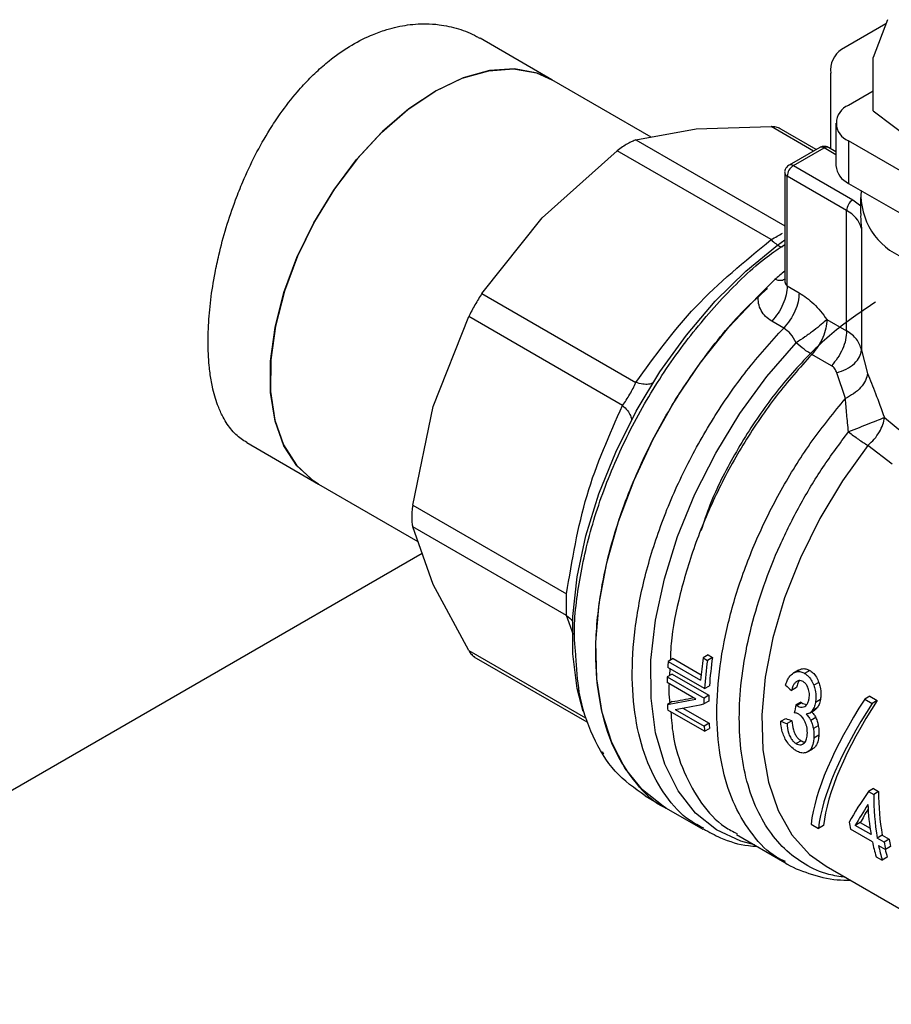
# Model space of a CAD drawing. Units: inches. Extents: x 0.4 to 10.6, y 0.4 to 8.1.
# Drawn here: x 2.4 to 2.4, y 5.1 to 5.1 of the extents above; entities that cross this region are included whole.
import ezdxf

# ---------------------------------------------------------------- set-up
doc = ezdxf.new("R2010")
doc.units = ezdxf.units.IN
doc.header["$MEASUREMENT"] = 0

msp = doc.modelspace()

# ---------------------------------------------------------------- linework, layer by layer
at = {"color": 7, "linetype": 'Continuous', "lineweight": 25}
for p, q in [((2.436669215812579, 5.13657675078969), (2.435586217939464, 5.13372444629207)), ((2.436550758206764, 5.136264767571411), (2.433205185412125, 5.134333409507178)), ((2.411287623127866, 5.132035239455898), (2.405861714330644, 5.135167549931431)), ((2.435586217784507, 5.129684189784485), (2.435586217784507, 5.133724445841433)), ((2.41881214074126, 5.127691427898093), (2.411287623127487, 5.132035239455897)), ((2.432389644408706, 5.126805589670258), (2.432389644408706, 5.132530870899031)), ((2.435586217784507, 5.131162530706197), (2.433735188808601, 5.130093954423693)), ((2.435586217784471, 5.12968418978449), (2.439302958739297, 5.126879749258983)), ((2.417655619955408, 5.12748019155607), (2.422206200899179, 5.128311346589689)), ((2.422206200899179, 5.128311346589689), (2.427882944933033, 5.128492381509628)), ((2.431286605361017, 5.126758089728932), (2.428480100397642, 5.128378250558195)), ((2.432774253051339, 5.128754702271753), (2.432774253051339, 5.125539974665903)), ((2.431551208170594, 5.126910841679483), (2.429231304033669, 5.125571589528019)), ((2.429559361360649, 5.125539103930582), (2.431879265497987, 5.126878356082284)), ((2.432774253051339, 5.126583559826903), (2.432207322823367, 5.126910841681122)), ((2.433735188808601, 5.127415450119813), (2.433735188808601, 5.124200722513963)), ((2.45090247942796, 5.117504984195456), (2.433735188808601, 5.127415450119813)), ((2.410558410817293, 5.121587220502463), (2.416235154851115, 5.126660174505966)), ((2.427873449121008, 5.11994153260133), (2.41623515661055, 5.126660175857275)), ((2.429559361360649, 5.125539103930582), (2.434051706756236, 5.122945728135265)), ((2.428903193381647, 5.125003315996274), (2.428903193381647, 5.11701560572068)), ((2.433587725928406, 5.122142089770731), (2.429095380533842, 5.124735465565458)), ((2.429095380533099, 5.116445645268376), (2.429095380533099, 5.124735465565886)), ((2.433735188808601, 5.124200722513963), (2.45090247942796, 5.114290256589607)), ((2.434643834681863, 5.123128624204154), (2.434643834681863, 5.121921782918321)), ((2.434051706756236, 5.122945728135265), (2.434670491341635, 5.122501968961855)), ((2.406007829873536, 5.115864146385272), (2.410558410817293, 5.121587220502463)), ((2.433587725928128, 5.113042568538089), (2.433587725928406, 5.122142089770731)), ((2.4347155407968, 5.120792275853147), (2.434715539659771, 5.111594707549078)), ((2.426912909001296, 5.115697924908462), (2.428161024348974, 5.116925474636259)), ((2.429095380533842, 5.116445645267948), (2.429996865365865, 5.115925229151789)), ((2.406007828733527, 5.115864144676407), (2.417646142310644, 5.109145537953247)), ((2.402322179464672, 5.107321649378932), (2.405003409365796, 5.114124439038831)), ((2.416641680738434, 5.107405759444186), (2.40500341027613, 5.114124440880557)), ((2.428828419812842, 5.113259848122256), (2.427926837439056, 5.113780320548075)), ((2.432094658224, 5.113904498176993), (2.433587725928128, 5.113042568538089)), ((2.432442203885013, 5.110401348090805), (2.430949126870738, 5.111263283104344)), ((2.434715539659771, 5.111594707549078), (2.435167271346301, 5.109825742828669)), ((2.433493766452333, 5.107926926978093), (2.432837446557279, 5.109873875821695)), ((2.40076711236253, 5.099868737405125), (2.402322179464672, 5.107321649378932)), ((2.436443677563927, 5.106488765263463), (2.437911016256553, 5.105292381006706)), ((2.388212230139103, 5.104594433923504), (2.393638138936324, 5.101462123447971)), ((2.437034348963944, 5.102965750337498), (2.435200363374896, 5.104380792739228)), ((2.393638138935945, 5.10146212344797), (2.401163479589587, 5.097117836759365)), ((2.400767112362475, 5.099868737405128), (2.412405408236473, 5.093150138171246)), ((2.412405408621796, 5.091509773735036), (2.400767112362721, 5.098228440079122)), ((2.402322179464788, 5.093871211306745), (2.400767112362478, 5.09822844007922)), ((2.342395806123142, 5.062113689704253), (2.40148257213108, 5.09622375366751)), ((2.405003409365849, 5.088863863570057), (2.402322179464788, 5.093871211306745)), ((2.405400986028255, 5.08840355939177), (2.413944220199939, 5.083471655282987)), ((2.420462059477965, 5.088255484655154), (2.42008901028768, 5.088040127941602)), ((2.420462059477965, 5.088255484655154), (2.422580989106889, 5.0870322526176)), ((2.423111425558577, 5.088533270950832), (2.422734271309617, 5.088315544437348)), ((2.422734271309617, 5.088315544437348), (2.423062792532664, 5.088125893172125)), ((2.423439946781623, 5.088343619685609), (2.423062792532664, 5.088125893172125)), ((2.423111425558577, 5.088533270950832), (2.423439946781623, 5.088343619685609)), ((2.422840150299285, 5.085988707805258), (2.420056265333983, 5.087595810387587)), ((2.42008901028768, 5.088040127941602), (2.422544374030306, 5.086622676624283)), ((2.429951968402806, 5.087389836562159), (2.429567691828533, 5.087167998417788)), ((2.429963005943159, 5.08739609595938), (2.429578670819752, 5.087174224015314)), ((2.43079930949557, 5.087361897828032), (2.430412963379849, 5.087138864962815)), ((2.42039068124578, 5.087091536352354), (2.420019120242341, 5.086877038750777)), ((2.420019120242341, 5.086877038750777), (2.422803005207828, 5.085269936168341)), ((2.42039068124578, 5.087091536352354), (2.423174566211267, 5.085484433769918)), ((2.422192578070647, 5.085200310225162), (2.420006867562651, 5.086462094043608)), ((2.422840150299285, 5.085988707805258), (2.423212500745554, 5.08620366114248)), ((2.429791285625533, 5.08606351645085), (2.429412466432464, 5.085844828785587)), ((2.431488289863201, 5.086458689782383), (2.431104200109096, 5.086236959487004)), ((2.423174566211267, 5.085484433769918), (2.422803005207828, 5.085269936168341)), ((2.431603858734564, 5.085158586348004), (2.43122455617073, 5.084939619638739)), ((2.435345925657222, 5.085409024765585), (2.434956315478095, 5.085184107596671)), ((2.434956315478095, 5.085184107596671), (2.435513092471683, 5.084862687080096)), ((2.435345925657222, 5.085409024765585), (2.435902702650812, 5.085087604249011)), ((2.435902702650812, 5.085087604249011), (2.435513092471683, 5.084862687080096)), ((2.420402106179068, 5.085001761019004), (2.420030307764017, 5.084787126362622)), ((2.422839717338093, 5.082758380402594), (2.420055832372792, 5.084365482984922)), ((2.420628005769524, 5.08441521787727), (2.422815615208694, 5.083152337829189)), ((2.421193377426127, 5.084518139957966), (2.423187443832302, 5.083366989924599)), ((2.423161445715327, 5.085040481095803), (2.42279015698763, 5.084826140675669)), ((2.430131908492434, 5.084970109948663), (2.429755833426626, 5.084753006445005)), ((2.429755833426626, 5.084753006445005), (2.429827608966677, 5.084703086165921)), ((2.430203660676277, 5.084920176196975), (2.429827608966677, 5.084703086165921)), ((2.430131908492434, 5.084970109948663), (2.430203660676277, 5.084920176196975)), ((2.430775757964251, 5.084132711829213), (2.431151746352156, 5.084349765305437)), ((2.431355458801653, 5.084529078990065), (2.430978630095618, 5.084311540408509)), ((2.42860952081895, 5.083517273770513), (2.428981701659783, 5.083732129196599)), ((2.431255317159931, 5.083795136538326), (2.430880589461967, 5.083578810842914)), ((2.423187443832302, 5.083366989924599), (2.422815615208694, 5.083152337829189)), ((2.422839717338093, 5.082758380402594), (2.423212058563142, 5.08297332841652)), ((2.429452754579324, 5.08355461396747), (2.429080446110789, 5.083339684863479)), ((2.431444568273337, 5.08317811155804), (2.431070948863073, 5.082962425663495)), ((2.431483686924831, 5.082465129361265), (2.43111126038348, 5.082250132095288)), ((2.430143488268627, 5.082045719358717), (2.429772203856512, 5.081831381429915)), ((2.430581100459535, 5.08117278172278), (2.431010197497524, 5.081420494170104)), ((2.431052789922747, 5.081447048704968), (2.430681534982405, 5.081232727789858)), ((2.41523123691769, 5.081035938924258), (2.41511665495648, 5.081203312543026)), ((2.435619343432879, 5.078429772315733), (2.435248158770838, 5.078215491971422)), ((2.435619343432879, 5.078429772315733), (2.436005466641602, 5.078206868131986)), ((2.418342283033789, 5.077881543578398), (2.419948670971716, 5.07695419556099)), ((2.435248158770838, 5.078215491971422), (2.435634281979562, 5.077992587787675)), ((2.436005466641602, 5.078206868131986), (2.435634281979562, 5.077992587787675)), ((2.419947379935872, 5.076954940860118), (2.422706051594276, 5.075362393610043)), ((2.430901250163787, 5.075737712419583), (2.431458027156684, 5.075416291903236)), ((2.431847637335821, 5.075641209072159), (2.431458027156684, 5.075416291903236)), ((2.43462142579297, 5.075850639113782), (2.434244146147128, 5.075632840210218)), ((2.435434165214755, 5.074945856825315), (2.434244146147128, 5.075632840210218)), ((2.43462142579297, 5.075850639113782), (2.435359089067894, 5.075424795169496)), ((2.425261875033319, 5.074947667938084), (2.42892031128899, 5.072835697642237)), ((2.435536582664863, 5.074401945584808), (2.433887646689584, 5.075353856061352)), ((2.436279856610668, 5.074893247381365), (2.435902576964825, 5.074675448477802)), ((2.436418462825679, 5.074377633909491), (2.435902576964825, 5.074675448477802)), ((2.436279856610668, 5.074893247381365), (2.436795742471522, 5.074595432813056)), ((2.436004994415303, 5.074131537237105), (2.436520880275633, 5.073833722669098)), ((2.436795742471522, 5.074595432813056), (2.436418462825679, 5.074377633909491)), ((2.436900540329991, 5.074052895753243), (2.436520880275633, 5.073833722669098)), ((2.435812016616456, 5.073278129161493), (2.436280428366526, 5.073007720813981)), ((2.436666643538695, 5.073230678087307), (2.436280428366526, 5.073007720813981)), ((2.432028801416412, 5.072556518479479), (2.44210302556669, 5.066740792668727))]:
    msp.add_line(p, q, dxfattribs=at)
at = {"color": 8, "linetype": 'Continuous', "lineweight": 25}
for p, q in [((2.431086872500801, 5.126642786403028), (2.427882946692438, 5.128492381474158)), ((2.417655618815432, 5.127480191233921), (2.428903193381647, 5.12098710467788)), ((2.432774253051339, 5.126361690765741), (2.4318792654984, 5.126878356082522)), ((2.412926184029804, 5.090047977955311), (2.412405408621796, 5.091509773735036)), ((2.405003410275827, 5.08886386206393), (2.413832909000806, 5.083766715575406)), ((2.42021665442671, 5.087503219735203), (2.420189433449181, 5.086975358472293))]:
    msp.add_line(p, q, dxfattribs=at)
at = {"color": 7, "linetype": 'Continuous', "lineweight": 25, "flags": 128}
for points in [[(2.411287623127487, 5.132035239455897), (2.410190606458867, 5.13252764268165), (2.408472017743764, 5.132849953388663), (2.406589515443807, 5.132733063370128), (2.404594449314421, 5.132180161081036), (2.402541239558867, 5.131206328254527), (2.400485892386957, 5.129838128511516), (2.398484472311652, 5.128112882774364), (2.396591572855292, 5.126077651249394), (2.394858827380627, 5.123787949747161), (2.393333500667276, 5.121306235355836), (2.392057199651748, 5.11870020277467), (2.391064738498678, 5.116040937779055), (2.39038318896117, 5.113400978185886), (2.390031141933939, 5.110852335211005), (2.39001820034217, 5.108464529190948), (2.390344717198751, 5.106302693249398), (2.391001785975, 5.104425796635353), (2.391971483547551, 5.102885036195742), (2.393227359094438, 5.101722439858895), (2.393638138935945, 5.10146212344797)], [(2.393638138936324, 5.101462123447971), (2.393280248910077, 5.10168620774914), (2.392014135676331, 5.102833751930742), (2.391033036978044, 5.104360859116168), (2.390363714630173, 5.106225873802271), (2.390024426001572, 5.108377923250145), (2.390024426001572, 5.110758305160825), (2.390363714630173, 5.113302088920981), (2.391033036978044, 5.115939886740786), (2.392014135676332, 5.11859974637194), (2.393280248910077, 5.121209113777443), (2.394796840410776, 5.123696812216585), (2.396522541515748, 5.125994983760893), (2.398410279597417, 5.128040940281523), (2.40040856208188, 5.129778873418005), (2.402462881032095, 5.131161376884826), (2.404517199982311, 5.132150739591332), (2.406515482466774, 5.132719974301962), (2.408403220548442, 5.132853553777699), (2.410128921653415, 5.132547834318657), (2.411287623127866, 5.132035239455898)], [(2.413662471810273, 5.084263736430953), (2.413213427194579, 5.085997704754297), (2.412879336317276, 5.088611711196624), (2.412879336317276, 5.091444973353763), (2.413213427194579, 5.094444712912465), (2.413875385468265, 5.097555050400476), (2.414852880108169, 5.100718046115378), (2.41612770223864, 5.10387477943162), (2.417676104335442, 5.106966446380291), (2.419469242597204, 5.109935455055794), (2.421473714250854, 5.112726498444085), (2.423652179782093, 5.115287584687698), (2.425964058499888, 5.117571005595675), (2.428366284477969, 5.119534225356899), (2.428903193381647, 5.119919908376066)], [(2.419947379935872, 5.076954940860118), (2.419718147833711, 5.077092077117041), (2.418149567930347, 5.078334642313438), (2.41684333200159, 5.079951216928609), (2.415822819164127, 5.081912867378871), (2.415106294639563, 5.084184483885225), (2.414706582842, 5.086725408871045), (2.41463083784564, 5.089490164654676), (2.414880415340575, 5.092429267412673), (2.415450848368542, 5.095490112845292), (2.416331927272901, 5.098617917692519), (2.417507882431901, 5.101756700249298), (2.418957666504648, 5.104850282330638), (2.420655331138122, 5.107843294753327), (2.422570491392906, 5.110682168338068), (2.424668869575298, 5.113316092694993), (2.426912908742253, 5.115697925632158)]]:
    msp.add_lwpolyline(points, dxfattribs=at)
at = {"color": 8, "linetype": 'Continuous', "lineweight": 25, "flags": 128}
for points in [[(2.426610916913437, 5.074168882637602), (2.425578208977064, 5.074442421766912), (2.4237401386998, 5.075301298667124), (2.422149894975509, 5.076578550136775), (2.420838091595603, 5.078249587800213), (2.419829982094762, 5.080282242501429), (2.419144973594991, 5.082637383592657), (2.418796253199001, 5.085269672238722), (2.418790534125212, 5.088128434235215), (2.419127926471548, 5.091158635537917), (2.41980193509594, 5.094301941723494), (2.420799584654344, 5.097497840985845), (2.422101669389168, 5.10068480904923), (2.423683122859426, 5.10380149357248), (2.425513500494941, 5.106787895243268), (2.427557565684948, 5.10958652282524), (2.429775976859933, 5.112143492099407)], [(2.435200363374895, 5.104380792739231), (2.433276831789899, 5.101707425052356), (2.431563748632987, 5.098857486785917), (2.430095460442248, 5.09588811790584), (2.428901405728043, 5.09285885290753), (2.428005524744268, 5.08983042717632), (2.42742577949715, 5.08686355927062), (2.427173793615192, 5.084017733542435), (2.427254619300708, 5.081350007503174), (2.42766663603547, 5.078913867846486), (2.428401583071353, 5.076758158064393), (2.429444725054585, 5.074926099157486), (2.430775147462883, 5.073454423073522), (2.432028798559218, 5.072556520128902)]]:
    msp.add_lwpolyline(points, dxfattribs=at)
at = {"color": 7, "linetype": 'Continuous', "lineweight": 25}
for centre, radius, start, end in [((2.434262422189533, 5.132769311955749), 0.001887895853560667, 124.0563508601695, 187.2558295331906), ((2.434243479578929, 5.128754702271753), 0.001432464950244535, 110.7834207994791, 249.2165792005091), ((2.430102740181816, 5.124689625111361), 0.00100840210610603, 122.6054784342058, 177.3945215260769), ((2.434416172547702, 5.125703709498253), 0.00165006324965543, 185.6947992512895, 245.625341706354), ((2.439805014880635, 5.12334615254298), 0.005133179805176616, 176.5545027420394, 248.3477801211275), ((2.43459508557648, 5.122096249315264), 0.001008402106266775, 122.6054783660425, 177.3945214485952), ((2.432648889275397, 5.120211589650128), 0.002146682318527752, 15.6942613245884, 64.06551844121998), ((2.450033533738043, 5.092114203895822), 0.03307576869916058, 129.6955846491533, 131.397953721528), ((2.451351095705137, 5.084248370233502), 0.02890440354839509, 171.9109958026423, 175.2882200691448), ((2.451298780994316, 5.084104206942087), 0.02852095728651875, 171.8938146893866, 176.2114642515081), ((2.451175831317612, 5.084313637817455), 0.02802713051404571, 171.7328639878839, 176.133296487241), ((2.447107348417372, 5.085825587051794), 0.02710894292743612, 175.3142623372065, 176.2559016974733), ((2.44513467307887, 5.085927761807587), 0.02513348604947895, 177.835457365111, 178.7818128926857), ((2.447893469086674, 5.084321464248813), 0.02510838458837631, 177.8351307150946, 178.8482820723885), ((2.447769859748313, 5.084535378756388), 0.02461359725014124, 177.7902323973952, 178.8241351480358), ((2.441517261183606, 5.085876266575145), 0.02151453912260543, 182.901750378011, 184.0267105579214), ((2.444277565734822, 5.084267653839925), 0.02149091087389667, 182.9748213317339, 184.0271089386765), ((2.4441549657291, 5.08448043958862), 0.02099706514365693, 183.0397535822745, 184.1160718249996), ((2.455325958026646, 5.077915859094218), 0.01969182553334464, 179.7767478987865, 189.4714501774031), ((2.455203584219912, 5.078128429681066), 0.01919827781706427, 179.7659058413621, 189.7014423477354), ((2.454021786602733, 5.078087014517171), 0.01885116814703921, 182.633067792491, 189.5918991908573), ((2.450092055116343, 5.078686713412819), 0.01654360270879457, 189.7053573445014, 191.6222892731559), ((2.450421697489119, 5.077454448037415), 0.01519488119579884, 191.5890192864743, 195.9530980094835), ((2.450890108976889, 5.077184039621239), 0.01519488092472822, 191.589019232517, 195.9530980323888), ((2.452725288372328, 5.077166579956066), 0.01654360237250494, 189.7053573194133, 191.6222892846471), ((2.45261518294454, 5.077369766713989), 0.01606087250037233, 189.9470899835103, 191.9184184097184), ((2.450425696802641, 5.077282865180123), 0.01434335270971529, 193.8653470743355, 196.4102603471532)]:
    msp.add_arc(centre, radius, start, end, dxfattribs=at)
at = {"color": 8, "linetype": 'Continuous', "lineweight": 25}
for centre, radius, start, end in [((2.431687060737173, 5.126610061246665), 0.0003300375563669, 54.38242252477276, 114.3071190459057), ((2.432071470258677, 5.126610061250047), 0.0003300375539327579, 65.6928810107796, 125.6175777514038), ((2.429367930045726, 5.125278485680066), 0.0003233694803714407, 53.70168822992364, 115.0190959832415), ((2.429231599076752, 5.125036088720371), 0.0003300451069899097, 185.7131684648717, 245.6237406166786)]:
    msp.add_arc(centre, radius, start, end, dxfattribs=at)
at = {"color": 7, "linetype": 'Continuous', "lineweight": 25}
for centre, major_axis, ratio, start_param, end_param in [((2.461470817028794, 5.08268412508529), (0.07900069144777257, -0.06380725867295568), 0.1806084589813364, 4.437946412070591, 4.444034036768702), ((2.439432624567415, 5.095406502789821), (0.0321667446227849, 0.01037321686508897), 0.1603641404999267, 4.014247916664566, 4.095924432217103), ((2.439432624567415, 5.095406502789821), (0.03150007634044716, 0.01015822791451626), 0.1603641404999499, 4.013043028556954, 4.07559049847195), ((2.449125369299424, 5.08981100035965), (0.01733084451220357, 0.01762552900274805), 0.3285321365651062, 2.135727920869366, 2.746258998690354), ((2.449682146292487, 5.089489579843182), (0.016952028238713, 0.01724027153820717), 0.328532136565109, 2.128678354090997, 2.753308565464868), ((2.440067155587541, 5.095040195828965), (0.03218605759734716, 0.01036036523378936), 0.1606478191747213, 4.013272210985509, 4.094950618877284), ((2.446231089718373, 5.091481832397131), (0.01374986826170677, 0.01976669041835955), 0.5125800760428181, 2.239704018980507, 2.269463507946958), ((2.449682146292487, 5.089489579843182), (0.01733084451220357, 0.01762552900274894), 0.3285321365650725, 2.135727920888923, 2.746258998667528), ((2.438025268075439, 5.096218952399163), (0.1029564857673528, -0.03823757532441263), 0.1353455532525256, 4.674772554848361, 4.6793588236262), ((2.438025268075439, 5.096218952399163), (0.1052571893599197, -0.03909204628138241), 0.1353455532525255, 4.673152283309459, 4.677637739057087), ((2.452229857059348, 5.088018817723525), (0.01925706103569524, 0.01653139210842358), 0.2193636548050777, 2.433030445318968, 2.611023954781735), ((2.452667864422261, 5.087765961455113), (0.01918261542353594, 0.01657298167077847), 0.2234735958233009, 2.487566751739748, 2.611672137056436), ((2.452667864422261, 5.087765961455113), (0.0187633232831308, 0.01621073070529722), 0.2234735958232824, 2.532008558641005, 2.615693655179852)]:
    msp.add_ellipse(centre, major_axis=major_axis, ratio=ratio, start_param=start_param, end_param=end_param, dxfattribs=at)
for points, knots in [([(2.388218670759224, 5.104605345966537), (2.388077029227006, 5.104688375010936), (2.387628178164621, 5.104951487631957), (2.386984867935477, 5.105602761053758), (2.386408369621751, 5.106495705610449), (2.385946646880121, 5.107563843449554), (2.385684355207558, 5.108480864930726), (2.385488101729844, 5.109498739620852), (2.385378713673068, 5.110324416426559), (2.385309543125839, 5.111307911964128), (2.385286993313426, 5.112313723461718), (2.385322242761067, 5.11365302012546), (2.385473942421073, 5.115376783412068), (2.385757426475852, 5.117177268283386), (2.386148555224666, 5.119013070789055), (2.386645342474337, 5.120868733152429), (2.387271292324563, 5.122724424792603), (2.388004909970068, 5.124557190574214), (2.388846534377774, 5.126352248596856), (2.389812092634745, 5.128059482001778), (2.390877289966611, 5.129669419364161), (2.391744472057553, 5.130787004718179), (2.392671596469685, 5.131829638925896), (2.393465930486155, 5.132631327819222), (2.394614366614001, 5.133627949829778), (2.395978972891572, 5.134591622734502), (2.397384476606503, 5.135324622388894), (2.398796171833645, 5.13585737625798), (2.400201396500277, 5.136195212558323), (2.401589469041963, 5.136297327739964), (2.402943747680514, 5.136207764706488), (2.40424363204039, 5.135916306344204), (2.40526728947412, 5.13552445744442), (2.405772140707851, 5.135208642588933), (2.405855273710523, 5.135156637888397)], [0, 0, 0, 0, 0.01857633555656774, 0.05886697086096021, 0.09993531791723953, 0.1264500227699063, 0.1668410954304117, 0.1804993740349609, 0.2080752433495956, 0.2289942160648951, 0.2500337944285121, 0.2758914579074227, 0.3152711764855425, 0.3554256431896592, 0.3812833121407293, 0.4206381962699584, 0.4607300473743705, 0.4870152762160219, 0.5270194175818234, 0.5677792486469362, 0.594378190360961, 0.6348908775491261, 0.6485881916969026, 0.6762405524089778, 0.7023550859033402, 0.7421380015855793, 0.7827281316345159, 0.8083111468394991, 0.8472557041079718, 0.8869407338127138, 0.9127732811658567, 0.9520793966689819, 0.9921089949303726, 1, 1, 1, 1]), ([(2.428558025472384, 5.128332974314208), (2.428557671514182, 5.12833327608274), (2.428486438911442, 5.128394005733648), (2.428264913221259, 5.128459502318387), (2.428010677726866, 5.128481386561599), (2.42788294669243, 5.12849238147413)], [0, 0, 0, 0, 0.002478725279851647, 0.498833061858177, 1, 1, 1, 1]), ([(2.417655618815426, 5.127480191233905), (2.417561556716597, 5.127448536134919), (2.417374335777578, 5.127385529914238), (2.417022530105193, 5.12720099346858), (2.416639235117328, 5.126961165335913), (2.416370281973043, 5.126760827863539), (2.416235156610565, 5.126660175857241)], [0, 0, 0, 0, 0.2512061398767253, 0.4999999997920447, 0.7487938598121044, 1, 1, 1, 1]), ([(2.4318792654984, 5.126998736127216), (2.431792229716908, 5.126990630651126), (2.431676459564491, 5.126979849197955), (2.431576949557301, 5.126923121974508), (2.431552250985193, 5.126909042170291)], [0, 0, 0, 0, 0.7517981075047304, 0.9999999999999999, 0.9999999999999999, 0.9999999999999999, 0.9999999999999999]), ([(2.432206141153028, 5.126908936510884), (2.432202517590735, 5.126911890195668), (2.432156314530181, 5.126949551829693), (2.432041969408975, 5.126983974839549), (2.431933437079326, 5.126993821418734), (2.4318792654984, 5.126998736127216)], [0, 0, 0, 0, 0.04088212678793622, 0.521276916718527, 1, 1, 1, 1]), ([(2.429232333586038, 5.125569783059147), (2.429222783357791, 5.125564938603155), (2.429154998811185, 5.125530554162855), (2.429043701060507, 5.12542521761831), (2.428938420932262, 5.12523970380811), (2.428889301006695, 5.125084045499788), (2.428903962218421, 5.125005284213729), (2.428904346377379, 5.125003220478879)], [0, 0, 0, 0, 0.0469282983458468, 0.3330824503993422, 0.6489808908867973, 0.9908024563227185, 1, 1, 1, 1]), ([(2.434654144204054, 5.121921656718373), (2.434651072096677, 5.12184823859555), (2.43463735407051, 5.121520401184159), (2.434681376808169, 5.121110432997097), (2.4347155407968, 5.120792275853147)], [0, 0, 0, 0, 0.2239467500431514, 1, 1, 1, 1]), ([(2.427873449121023, 5.119941532601296), (2.428030313452445, 5.120030156156419), (2.428337141389115, 5.120203504567188), (2.428601385652994, 5.120355574770089), (2.428730536286758, 5.120429899801001)], [0, 0, 0, 0, 0.511245270312899, 1, 1, 1, 1]), ([(2.417646142310643, 5.109145537953247), (2.419064071163668, 5.111105326125739), (2.421904961195623, 5.115031857892197), (2.425881605082675, 5.118303042849522), (2.427873449121008, 5.11994153260133)], [0, 0, 0, 0, 0.4991143046986358, 1, 1, 1, 1]), ([(2.406007828733546, 5.115864144676366), (2.40591894775532, 5.11572833419034), (2.405742039304293, 5.115458017377949), (2.405475392323243, 5.115011762709043), (2.405222244642542, 5.114557706616814), (2.405076589305933, 5.114269326561635), (2.40500341027615, 5.11412444088056)], [0, 0, 0, 0, 0.2512061398851969, 0.4999999998032369, 0.7487938598203574, 1, 1, 1, 1]), ([(2.419947471804339, 5.076955123160968), (2.419947092779012, 5.076955263525653), (2.419027966005448, 5.07729564431592), (2.417622632873994, 5.078768586706751), (2.415885776078197, 5.081360858327089), (2.414856231594713, 5.084747866481965), (2.414501239329418, 5.088662571386009), (2.414853883369365, 5.092991006573753), (2.415895168979591, 5.097557817875369), (2.417587409493766, 5.102187091176944), (2.419861698457383, 5.106711597401357), (2.422643805267556, 5.110915191229535), (2.425270411855796, 5.114166429767259), (2.427010354542324, 5.115717733995293), (2.427601163391472, 5.116244489429675)], [0, 0, 0, 0, 3.923569891455658e-05, 0.09514557144429203, 0.1902519071896692, 0.285358242935046, 0.3804645786804229, 0.4755709144257998, 0.5706772501711767, 0.6657835859165535, 0.7608899216619309, 0.8559962574073081, 0.9511025931526845, 0.9999999999999999, 0.9999999999999999, 0.9999999999999999, 0.9999999999999999]), ([(2.427926836226318, 5.113780319289562), (2.427763637082705, 5.113890324317711), (2.427437232372598, 5.114110338703377), (2.427103451111742, 5.114573054606213), (2.426892814830796, 5.115106423338231), (2.426906233025961, 5.115501195100073), (2.426912919634667, 5.115697919344101)], [0, 0, 0, 0, 0.242932904089748, 0.4858753690704766, 0.7437993566596873, 1, 1, 1, 1]), ([(2.429996865365865, 5.115925229147611), (2.430372363173132, 5.11567166306346), (2.431128122612482, 5.115161313980488), (2.431771128653691, 5.114325193567847), (2.432094658224, 5.113904498176993)], [0, 0, 0, 0, 0.4968483193402921, 1, 1, 1, 1]), ([(2.435766676085046, 5.115203811634003), (2.434778955703435, 5.114551131263022), (2.432803514940213, 5.113245770521061), (2.429957712406769, 5.110500401974424), (2.427331230797553, 5.107303462332122), (2.425061149137002, 5.103713578584928), (2.423434335991398, 5.100529227407704), (2.422785695685815, 5.098577561203607), (2.422570005732085, 5.097928580883337)], [0, 0, 0, 0, 0.1818781571040234, 0.3637563142080482, 0.5456344713120715, 0.7275126284160954, 0.909390785520118, 0.9999999999999999, 0.9999999999999999, 0.9999999999999999, 0.9999999999999999]), ([(2.432094658223964, 5.113904498176972), (2.431964509729708, 5.113783724239591), (2.431699724037836, 5.11353801098142), (2.431111200062314, 5.113072481573893), (2.430445524665692, 5.112585479443972), (2.429997170020781, 5.112289507928232), (2.429775976859926, 5.112143492099397)], [0, 0, 0, 0, 0.245761516874885, 0.4999991252502988, 0.7533274715201731, 1, 1, 1, 1]), ([(2.429775976859933, 5.112143492099407), (2.429645668846291, 5.11238345931788), (2.429390045425142, 5.112854199678623), (2.429013174784452, 5.113126404124954), (2.42882841981285, 5.113259848122238)], [0, 0, 0, 0, 0.5097655490917913, 1, 1, 1, 1]), ([(2.434715539659784, 5.111594707549078), (2.434625349698971, 5.111878700537718), (2.434447219585441, 5.112439602248418), (2.433871801276153, 5.112843284612124), (2.433587725928128, 5.113042576511792)], [0, 0, 0, 0, 0.5063150695061561, 1, 1, 1, 1]), ([(2.432837446341874, 5.109873877330569), (2.43308691980814, 5.109957658000314), (2.433598734696051, 5.110129540785031), (2.434203499482699, 5.110558016595625), (2.434619183685025, 5.111064547043803), (2.434683957008045, 5.111420973954142), (2.434715529423788, 5.111594706874889)], [0, 0, 0, 0, 0.2437144263257901, 0.4999997541200365, 0.7562852282719715, 1, 1, 1, 1]), ([(2.432837446557279, 5.109873875821695), (2.432801914979676, 5.1099806082662), (2.432730815038721, 5.110194183655035), (2.432538440780204, 5.110332269464359), (2.432442203885564, 5.1104013480905)], [0, 0, 0, 0, 0.499741309559557, 1, 1, 1, 1]), ([(2.435167269382512, 5.109825742469016), (2.435129759417837, 5.109651142375637), (2.435053575383333, 5.109296523552252), (2.434674931015115, 5.108761378943536), (2.434148592516284, 5.108279253437751), (2.433708000604163, 5.108042186058337), (2.433493772143415, 5.107926917079519)], [0, 0, 0, 0, 0.2492668381987396, 0.5062695624039801, 0.7599340597024079, 1, 1, 1, 1]), ([(2.435167271346301, 5.109825742828669), (2.43536727411962, 5.10933234248385), (2.435781720268875, 5.108309917296653), (2.436217958496603, 5.107109755078759), (2.436443677563927, 5.106488765263463)], [0, 0, 0, 0, 0.4825784331177509, 0.9999999999999999, 0.9999999999999999, 0.9999999999999999, 0.9999999999999999]), ([(2.416641680738737, 5.107405759444217), (2.416735674776593, 5.107537635347705), (2.416919638448576, 5.107795740819127), (2.417194350442718, 5.108246445736535), (2.417447477149159, 5.108709760475979), (2.417578926225625, 5.108998097627953), (2.417646142310769, 5.109145537952968)], [0, 0, 0, 0, 0.2554859651880345, 0.5000331655952691, 0.7443434810380533, 1, 1, 1, 1]), ([(2.433733359146825, 5.105410128092341), (2.433684978654532, 5.105857838330562), (2.433587451768592, 5.106760346413217), (2.433525157960384, 5.107536036231784), (2.433493766452386, 5.107926926977488)], [0, 0, 0, 0, 0.4960733835251201, 1, 1, 1, 1]), ([(2.412405408236473, 5.093150138171246), (2.412826871135607, 5.095686646075554), (2.413670905904804, 5.100766336050588), (2.415650555445015, 5.105190680608652), (2.416641680738434, 5.107405759444186)], [0, 0, 0, 0, 0.4993430537641897, 1, 1, 1, 1]), ([(2.436443677563888, 5.10648876526345), (2.43630476175503, 5.106429733852037), (2.436023366195997, 5.106310156554454), (2.435341831376658, 5.106035396416765), (2.434547366986764, 5.105722227551273), (2.434002695153155, 5.105513394448943), (2.433733359145184, 5.105410128095437)], [0, 0, 0, 0, 0.2451663512083796, 0.4966225444147084, 0.7510837424970767, 1, 1, 1, 1]), ([(2.435200363374877, 5.104380792739255), (2.435365665208144, 5.104536068983035), (2.43569887504236, 5.104849069573684), (2.436081880702493, 5.105397152934637), (2.436354811493514, 5.105961174362995), (2.436414210403526, 5.10631382104004), (2.436443677563888, 5.10648876526345)], [0, 0, 0, 0, 0.2480447256715839, 0.5000001529673457, 0.7519554538927041, 1, 1, 1, 1]), ([(2.400767112362487, 5.099868737405129), (2.40074708290667, 5.099699849545716), (2.400707385283362, 5.099365120200807), (2.400701382136996, 5.09907090738629), (2.40069840788115, 5.098925139795389)], [0, 0, 0, 0, 0.5045505032146179, 1, 1, 1, 1]), ([(2.40069840788115, 5.098925139795389), (2.400701389205474, 5.098790137663086), (2.400707410292891, 5.098517487138791), (2.400747083321517, 5.098325410510689), (2.400767112362758, 5.09822844007916)], [0, 0, 0, 0, 0.4951471582648245, 1, 1, 1, 1]), ([(2.412405408622111, 5.09150977373537), (2.412407059465687, 5.091594154646023), (2.412410289187136, 5.091759238025807), (2.412411255829251, 5.092150918632046), (2.412410284913013, 5.092621178393844), (2.412407057632048, 5.092971232758227), (2.412405408236716, 5.09315013817127)], [0, 0, 0, 0, 0.2556496149822381, 0.5001546221126911, 0.7445395547473921, 1, 1, 1, 1]), ([(2.405003410275871, 5.088863862063977), (2.405076394323786, 5.088754686034432), (2.405221300596847, 5.08853792234427), (2.405391778303819, 5.088419230327056), (2.405476392556633, 5.08836031918536)], [0, 0, 0, 0, 0.5036638260973241, 0.9999999999999999, 0.9999999999999999, 0.9999999999999999, 0.9999999999999999]), ([(2.418344733317882, 5.077882836748434), (2.417553512665668, 5.078446069482141), (2.415967271463405, 5.079575239917931), (2.414324093794124, 5.082302316541781), (2.413306235078114, 5.085272882852141), (2.413174140113127, 5.087538632358683), (2.413119413829264, 5.088477321056394)], [0, 0, 0, 0, 0.2687921765549039, 0.5388752481418327, 0.8089583197287601, 0.9999999999999999, 0.9999999999999999, 0.9999999999999999, 0.9999999999999999]), ([(2.429963005943159, 5.08739609595938), (2.430030974182586, 5.087427557315916), (2.430201156286782, 5.087506331753822), (2.43049562093832, 5.087508125453784), (2.430704225186437, 5.087407681419277), (2.43079930949557, 5.087361897828032)], [0, 0, 0, 0, 0.265712213057753, 0.665302851897672, 0.9999999999999999, 0.9999999999999999, 0.9999999999999999, 0.9999999999999999]), ([(2.43079930949557, 5.087361897828032), (2.430876834880699, 5.087310352398961), (2.431062539845405, 5.087186880041224), (2.431312409646487, 5.086877662955859), (2.431430310604642, 5.086596805111143), (2.431488289863201, 5.086458689782383)], [0, 0, 0, 0, 0.2669811387787355, 0.6395288829877197, 1, 1, 1, 1]), ([(2.428967950968135, 5.086242330093164), (2.42900580035099, 5.086355501768484), (2.429080161072068, 5.086577844294231), (2.429263924030759, 5.086925539991091), (2.429460870700701, 5.087081149173302), (2.429578670819752, 5.087174224015314)], [0, 0, 0, 0, 0.2940821031812645, 0.5777678682761188, 1, 1, 1, 1]), ([(2.429578670819752, 5.087174224015314), (2.429646382752648, 5.087205525484133), (2.429815963755405, 5.087283918379487), (2.430109650992168, 5.087285096380436), (2.430318061764744, 5.08718461844429), (2.430412963379849, 5.087138864962815)], [0, 0, 0, 0, 0.265796859362874, 0.6656743650973941, 1, 1, 1, 1]), ([(2.430292868215594, 5.086521322383058), (2.430245377987943, 5.086544642847548), (2.43013518120534, 5.086598755878431), (2.42995332681674, 5.08660623665087), (2.429842191632997, 5.08654476442601), (2.429785334174318, 5.086513314849313)], [0, 0, 0, 0, 0.2700092905315069, 0.6265321637877261, 1, 1, 1, 1]), ([(2.43002182058476, 5.086587569319639), (2.430020213186431, 5.086585967358599), (2.429971736924537, 5.086537655075612), (2.429887959708928, 5.086361723900602), (2.429828028529086, 5.086176856109011), (2.429791285625533, 5.08606351645085)], [0, 0, 0, 0, 0.01309573129500386, 0.3949438596671343, 1, 1, 1, 1]), ([(2.430412963379849, 5.087138864962815), (2.430490517634349, 5.087087339555802), (2.430676412879905, 5.086963834684909), (2.430926995715449, 5.086655038462061), (2.431045847651086, 5.086374630654941), (2.431104200109096, 5.086236959487004)], [0, 0, 0, 0, 0.2670680083861695, 0.6401540872205251, 1, 1, 1, 1]), ([(2.429785334174318, 5.086513314849313), (2.429732841461357, 5.086466667470455), (2.429631517035962, 5.086376626041988), (2.429504648373717, 5.086146642732164), (2.429447503284806, 5.08595954334396), (2.429412466432464, 5.085844828785587)], [0, 0, 0, 0, 0.2937274724764808, 0.5669695028716705, 1, 1, 1, 1]), ([(2.430684267299582, 5.086009021625397), (2.430660214413026, 5.086067655295705), (2.43060254285062, 5.086208241140499), (2.430470394835909, 5.086398400680484), (2.430350674130413, 5.086481296828266), (2.430292868215594, 5.086521322383058)], [0, 0, 0, 0, 0.2700775394908698, 0.6475644258708755, 1, 1, 1, 1]), ([(2.430749286261662, 5.085231650402374), (2.430758295206873, 5.085301289335184), (2.430782257490748, 5.085486517221193), (2.430764249327932, 5.085759696588969), (2.430704576256801, 5.085945713259719), (2.430684267299582, 5.086009021625397)], [0, 0, 0, 0, 0.2843993469201224, 0.7564545820432059, 1, 1, 1, 1]), ([(2.431104200109096, 5.086236959487004), (2.431141716367234, 5.086119918150989), (2.431237235994026, 5.085821920821555), (2.431276774347052, 5.085366428792433), (2.431240166866556, 5.085067214823857), (2.43122455617073, 5.084939619638739)], [0, 0, 0, 0, 0.2705941919172482, 0.688956135469839, 1, 1, 1, 1]), ([(2.431488289863201, 5.086458689782383), (2.431525367643524, 5.086341527130227), (2.431619890995751, 5.086042841325923), (2.431657717143769, 5.08558640639582), (2.431619950377175, 5.085286409048542), (2.431603858734564, 5.085158586348004)], [0, 0, 0, 0, 0.2703032954849252, 0.6890912396702603, 1, 1, 1, 1]), ([(2.430422682293663, 5.084641082004921), (2.430469989809784, 5.084674340761499), (2.430581353964889, 5.084752633464849), (2.430693588247969, 5.084962783265125), (2.430731650018632, 5.085146516196308), (2.430749286261662, 5.085231650402374)], [0, 0, 0, 0, 0.2838338013762629, 0.668158340811573, 1, 1, 1, 1]), ([(2.431603858734564, 5.085158586348004), (2.431591203542432, 5.085093319683472), (2.431565886212128, 5.084962750531576), (2.431493435534776, 5.084738526794426), (2.431408919892811, 5.084610232586822), (2.431355458801653, 5.084529078990065)], [0, 0, 0, 0, 0.2685994569400719, 0.5373463397300527, 1, 1, 1, 1]), ([(2.429827608966677, 5.084703086165921), (2.429883182414011, 5.08466951749867), (2.430012378120622, 5.084591477933132), (2.430224429394475, 5.08455869232653), (2.430355777542152, 5.084613277816522), (2.430422682293663, 5.084641082004921)], [0, 0, 0, 0, 0.2702595659113761, 0.6282924177161514, 0.9999999999999999, 0.9999999999999999, 0.9999999999999999, 0.9999999999999999]), ([(2.430203660676277, 5.084920176196975), (2.430259534332162, 5.084885470700557), (2.4303863380355, 5.084806707544607), (2.430512448185223, 5.084800301885349), (2.430582990280357, 5.084796718758805)], [0, 0, 0, 0, 0.4406311047273961, 1, 1, 1, 1]), ([(2.43122455617073, 5.084939619638739), (2.431212135952059, 5.084874434909398), (2.431187288681894, 5.084744029590175), (2.431115659640203, 5.084520320073508), (2.431031704322831, 5.084392404863041), (2.430978630095618, 5.084311540408509)], [0, 0, 0, 0, 0.2688056472080047, 0.5377591743824165, 1, 1, 1, 1]), ([(2.431355458801653, 5.084529078990065), (2.431324109766498, 5.084492907533992), (2.431262397392334, 5.084421701947591), (2.431188078642564, 5.08437373594102), (2.431151512792933, 5.084350136004409)], [0, 0, 0, 0, 0.5079862115001356, 1, 1, 1, 1]), ([(2.429966667163872, 5.0840524484671), (2.429932280274187, 5.08406986471291), (2.429863578749928, 5.084104660608813), (2.429750442892602, 5.084139794065081), (2.42967282867373, 5.084155616743293), (2.429629123121257, 5.084164526694367)], [0, 0, 0, 0, 0.3044964758835645, 0.608353131543983, 1, 1, 1, 1]), ([(2.430462490027046, 5.083439843573319), (2.430429002568333, 5.083510323459506), (2.430349796672723, 5.083677025345007), (2.430181168649117, 5.083904844658858), (2.430036517408997, 5.084004382775736), (2.429966667163872, 5.0840524484671)], [0, 0, 0, 0, 0.274716079710317, 0.6497696143160688, 1, 1, 1, 1]), ([(2.430978630095618, 5.084311540408509), (2.430947210413564, 5.084275967742953), (2.430884358353334, 5.084204808037577), (2.430741613531168, 5.08410081321967), (2.430616023319533, 5.084072948572429), (2.430533890658403, 5.084054725833575)], [0, 0, 0, 0, 0.2569954654574913, 0.5140947780946945, 1, 1, 1, 1]), ([(2.430533890658403, 5.084054725833575), (2.43056981666534, 5.084018642729569), (2.430641690134782, 5.083946454972168), (2.430764717241094, 5.083792898535075), (2.430835906354479, 5.083661368191764), (2.430880589461967, 5.083578810842914)], [0, 0, 0, 0, 0.2711954921559473, 0.5425529464605703, 1, 1, 1, 1]), ([(2.43094731009249, 5.084231746764828), (2.43097031424495, 5.084208419269184), (2.431029134966951, 5.084148771771256), (2.431139663540469, 5.084009137194966), (2.43121071581884, 5.083877665008465), (2.431255317159931, 5.083795136538326)], [0, 0, 0, 0, 0.1929646891236293, 0.493403195547858, 1, 1, 1, 1]), ([(2.431255317159931, 5.083795136538326), (2.431280006781474, 5.083738751282874), (2.431329363973722, 5.083626031130867), (2.431394739642522, 5.083418057778504), (2.431425722482257, 5.08326886212187), (2.431444568273337, 5.08317811155804)], [0, 0, 0, 0, 0.2816529182320808, 0.5630542861174854, 1, 1, 1, 1]), ([(2.428951773576978, 5.082169047997132), (2.428888964632142, 5.082297255822046), (2.428727022102255, 5.082627818603701), (2.428625259152156, 5.083095558308711), (2.428613687321516, 5.083405630527828), (2.42860952081895, 5.083517273770513)], [0, 0, 0, 0, 0.2884867693576648, 0.7438156681438847, 1, 1, 1, 1]), ([(2.429080446110789, 5.083339684863479), (2.429103300803809, 5.083111669901679), (2.429137607994093, 5.082769396536845), (2.429307074039226, 5.082330401592907), (2.429479236508726, 5.082067171040102), (2.429639386401121, 5.081914131755719), (2.429738704057025, 5.081852253079004), (2.429772203856512, 5.081831381429915)], [0, 0, 0, 0, 0.4102710212110055, 0.6158580200847464, 0.7687514852681653, 0.9219999827355965, 1, 1, 1, 1]), ([(2.429452754579324, 5.08355461396747), (2.429475341039273, 5.083326455051555), (2.42950924555308, 5.082983965917268), (2.429678470560609, 5.082544821491704), (2.429850542134662, 5.082281535638136), (2.430010666651439, 5.082128476148022), (2.43010998530896, 5.082066593953026), (2.430143488268627, 5.082045719358717)], [0, 0, 0, 0, 0.410278274011483, 0.6158683315976397, 0.7687537178495677, 0.9219941644666283, 1, 1, 1, 1]), ([(2.430613598056183, 5.08252557773449), (2.430616475118951, 5.082607898915626), (2.430624187135568, 5.082828562268636), (2.430576232922971, 5.083149913452191), (2.43049005748748, 5.083369574242843), (2.430462490027046, 5.083439843573319)], [0, 0, 0, 0, 0.2881028183564234, 0.7722645986443087, 0.9999999999999999, 0.9999999999999999, 0.9999999999999999, 0.9999999999999999]), ([(2.430880589461967, 5.083578810842914), (2.430905383187449, 5.083522469348823), (2.430954948486043, 5.083409836699895), (2.431020698845438, 5.083202078402836), (2.431051946422713, 5.083053052236395), (2.431070948863073, 5.082962425663495)], [0, 0, 0, 0, 0.28172540026677, 0.5631990882571388, 1, 1, 1, 1]), ([(2.431070948863073, 5.082962425663495), (2.431081800353233, 5.082895837207538), (2.431103499630614, 5.082762683018118), (2.431121408658578, 5.082521151022339), (2.431115191257168, 5.082355109656405), (2.43111126038348, 5.082250132095288)], [0, 0, 0, 0, 0.268946070169284, 0.5378003657887409, 1, 1, 1, 1]), ([(2.431444568273337, 5.08317811155804), (2.431455299432309, 5.083111471660487), (2.431476758095541, 5.082978214560947), (2.431494259539336, 5.082736444610959), (2.431487782577744, 5.082570232322526), (2.431483686924831, 5.082465129361265)], [0, 0, 0, 0, 0.2688901715867683, 0.5376887671929763, 1, 1, 1, 1]), ([(2.429777420519229, 5.08128252574901), (2.429695293374011, 5.081335119576072), (2.429493123257148, 5.081464588342277), (2.429195792176905, 5.081766957866725), (2.429029584640443, 5.082040832112501), (2.428951773576978, 5.082169047997132)], [0, 0, 0, 0, 0.266786867903454, 0.6567418375259114, 1, 1, 1, 1]), ([(2.430335245062131, 5.081825647749745), (2.430381292686812, 5.081869143174495), (2.430496967593065, 5.081978406773112), (2.430584235145377, 5.082232376324691), (2.430605343335126, 5.082443150761647), (2.430613598056183, 5.08252557773449)], [0, 0, 0, 0, 0.2870964982423577, 0.7212068103369889, 1, 1, 1, 1]), ([(2.43111126038348, 5.082250132095288), (2.431098485605772, 5.082125907324935), (2.43106543971508, 5.081804561758218), (2.430924937272765, 5.081437950230585), (2.430748468849441, 5.081289162474758), (2.430681534982405, 5.081232727789858)], [0, 0, 0, 0, 0.2811779666722186, 0.7273532709420625, 0.9999999999999999, 0.9999999999999999, 0.9999999999999999, 0.9999999999999999]), ([(2.431483686924831, 5.082465129361265), (2.431470734947871, 5.082340816345231), (2.431437232050857, 5.082019255691868), (2.431296372512191, 5.081652396477669), (2.43111978486737, 5.081503527547286), (2.431052789922747, 5.081447048704968)], [0, 0, 0, 0, 0.2811622372269935, 0.7272827543586096, 1, 1, 1, 1]), ([(2.429772203856512, 5.081831381429915), (2.429828254357518, 5.081803453603291), (2.429959654214399, 5.08173798206681), (2.430161642463415, 5.081725058800107), (2.430276071018511, 5.081791361080435), (2.430335245062131, 5.081825647749745)], [0, 0, 0, 0, 0.2642717391365246, 0.619535384641848, 1, 1, 1, 1]), ([(2.430143488268627, 5.082045719358717), (2.430200120129682, 5.082015980364908), (2.430310904368022, 5.081957804424424), (2.430410694071593, 5.081960457630801), (2.430459472216913, 5.081961754543023)], [0, 0, 0, 0, 0.5111905980838588, 1, 1, 1, 1]), ([(2.430681534982405, 5.081232727789858), (2.430613512151857, 5.081195572363299), (2.430450260373404, 5.081106400986338), (2.430137907141069, 5.081105826722774), (2.429892134087583, 5.081226296822342), (2.429777420519229, 5.08128252574901)], [0, 0, 0, 0, 0.2758387093510174, 0.6620006769026363, 1, 1, 1, 1]), ([(2.422764720929526, 5.075376581462863), (2.423188771641354, 5.075141412056536), (2.424244746474379, 5.074555791120992), (2.42563202013268, 5.074139587973517), (2.426591951962834, 5.074070007944172), (2.426809507814074, 5.074054238550932)], [0, 0, 0, 0, 0.3416561096169199, 0.8507950658762823, 0.9999999999999999, 0.9999999999999999, 0.9999999999999999, 0.9999999999999999]), ([(2.428772304488776, 5.072936574487381), (2.428807497724736, 5.07291087346033), (2.429392549703083, 5.072483619861408), (2.430772230210574, 5.071971498237271), (2.432451013578402, 5.07151012726648), (2.433533430499538, 5.071501486500295), (2.433860896693715, 5.071498872388522)], [0, 0, 0, 0, 0.02467718358782445, 0.4102332361462019, 0.8215764426434098, 0.9999999999999999, 0.9999999999999999, 0.9999999999999999, 0.9999999999999999])]:
    msp.add_open_spline(points, degree=3, knots=knots, dxfattribs=at)
at = {"color": 8, "linetype": 'Continuous', "lineweight": 25}
for points, knots in [([(2.413119413829264, 5.088477321056394), (2.41307791477483, 5.088852144470225), (2.41289461416677, 5.090507733027807), (2.413274252627733, 5.09388628858017), (2.414265197036001, 5.098417269824571), (2.41595700962499, 5.103050736078439), (2.418219717185873, 5.107560427280781), (2.420982422151035, 5.111802023615392), (2.424141029888016, 5.11554746112922), (2.426837137786215, 5.118187206808708), (2.428462731852981, 5.11927414990403), (2.428903193381647, 5.119568661693367)], [0, 0, 0, 0, 0.03818423103798664, 0.1686590902637707, 0.2991339494895546, 0.4296088087153384, 0.560083667941122, 0.6905585271669066, 0.8210333863926894, 0.9515082456184732, 1, 1, 1, 1]), ([(2.427873449037713, 5.119941532440076), (2.427994220121519, 5.119832455151345), (2.428239850241, 5.119610608442518), (2.428519772368803, 5.119438225829725), (2.428688730601633, 5.119376714824636), (2.428724395926252, 5.119420391074392), (2.428731456927659, 5.119429038074364)], [0, 0, 0, 0, 0.3009416019799878, 0.6120697051108481, 0.9231977729809989, 1, 1, 1, 1]), ([(2.428971591376266, 5.11697649848788), (2.428877303852397, 5.11691541600708), (2.428681437816873, 5.116788527709849), (2.428338744787245, 5.116878714092485), (2.428161020008108, 5.116925485848983)], [0, 0, 0, 0, 0.4813878200807573, 1, 1, 1, 1]), ([(2.428908739512592, 5.117016105687516), (2.428911474796407, 5.116899526719901), (2.428915534315551, 5.116726508275472), (2.428990163441868, 5.11655202376016), (2.429047329325594, 5.11647884342657), (2.429079686128912, 5.116456488394699), (2.429095380533099, 5.116445645268376)], [0, 0, 0, 0, 0.5280285494922107, 0.7836634696202986, 0.8950677261068435, 1, 1, 1, 1]), ([(2.42278509056012, 5.075426919224072), (2.422429315545791, 5.075606644171589), (2.421309755450805, 5.076172206313979), (2.419853225371237, 5.077823675696052), (2.41846943808419, 5.080284494668226), (2.417615002882963, 5.083298114062391), (2.41728854025762, 5.086728228717285), (2.417506955075549, 5.090485325550975), (2.418261737598788, 5.094454571266861), (2.419531314299912, 5.098518048128268), (2.421276494336647, 5.102557745672089), (2.423450316424135, 5.106442302904692), (2.425969912859177, 5.110098492258971), (2.427875584161626, 5.112206062834481), (2.42882841981285, 5.113259848122238)], [0, 0, 0, 0, 0.04062559337798045, 0.1278414485254371, 0.2150573036728937, 0.3022731588203496, 0.3894890139678061, 0.4767048691152625, 0.5639207242627183, 0.6511365794101751, 0.7383524345576316, 0.8255682897050872, 0.9127841448525438, 1, 1, 1, 1]), ([(2.430949126870763, 5.111263283104392), (2.430040403269138, 5.110241471316364), (2.428222956065889, 5.108197847740307), (2.425827047369276, 5.104668548796344), (2.423767900467829, 5.100929226530456), (2.422112314103673, 5.097044379872335), (2.420948387013135, 5.093160845715715), (2.420320492459481, 5.090143429405349), (2.420263803446344, 5.088546516260838), (2.42024910802198, 5.088132550396344)], [0, 0, 0, 0, 0.1574816920029544, 0.3149633840059267, 0.4724450760089389, 0.6299267680120108, 0.7874084600151623, 0.9448901520184133, 1, 1, 1, 1]), ([(2.418951174825253, 5.109106796041287), (2.418846810168331, 5.109065585998307), (2.418638080842637, 5.108983165907668), (2.418181515151226, 5.108998719039228), (2.417822610230654, 5.109097141341615), (2.41764614432993, 5.109145533490194)], [0, 0, 0, 0, 0.3370112649115735, 0.6740225680923655, 1, 1, 1, 1]), ([(2.428953870945379, 5.072902966118465), (2.428724833513318, 5.073010768521524), (2.427771394569243, 5.073459529269563), (2.426452902339615, 5.074857324243541), (2.425069508529384, 5.077050160710157), (2.424164523502446, 5.079768754434397), (2.423732310549135, 5.082882311447063), (2.423793258226987, 5.086318478766284), (2.424343341084986, 5.089977482548053), (2.425368166026247, 5.093757470544941), (2.426837508528703, 5.097555023525148), (2.428715687138348, 5.101254828834946), (2.430930306664292, 5.104788101975152), (2.432639279856319, 5.106880651977113), (2.433493766452333, 5.107926926978093)], [0, 0, 0, 0, 0.027940068985638, 0.1163091536233078, 0.2046782382609761, 0.293047322898646, 0.381416407536315, 0.4697854921739841, 0.5581545768116536, 0.6465236614493227, 0.734892746086992, 0.8232618307246613, 0.9116309153623308, 0.9999999999999999, 0.9999999999999999, 0.9999999999999999, 0.9999999999999999]), ([(2.416641685123769, 5.10740575987793), (2.416771835236717, 5.107277146284757), (2.417036540852508, 5.107015565717448), (2.417278328022503, 5.106628004480788), (2.417311341743368, 5.106406075480716), (2.417327848602617, 5.106295110988637)], [0, 0, 0, 0, 0.3259774447442386, 0.6629887465383189, 1, 1, 1, 1]), ([(2.433474807231636, 5.071721757090746), (2.433058138794857, 5.071779599623935), (2.431966939907639, 5.071931081479238), (2.430417658270732, 5.072652570101366), (2.428849071919304, 5.073818412036673), (2.427553818887295, 5.075386344444166), (2.4265473958046, 5.077302977957306), (2.425851909677393, 5.079537281779686), (2.425480163892276, 5.08204425566319), (2.425439550431738, 5.08477570987639), (2.425730829064845, 5.087678502659081), (2.426348281568461, 5.090696454379106), (2.427280224224579, 5.093770602519344), (2.428507459331376, 5.096842802467653), (2.4300103468076, 5.099847863305134), (2.431744163870094, 5.102748325016333), (2.433070294080885, 5.10452286043914), (2.433733359145051, 5.105410128095371)], [0, 0, 0, 0, 0.04225808881373296, 0.1106682806260675, 0.1790784639309243, 0.2474886387282897, 0.3158988050181447, 0.3843089628004734, 0.4527191120752594, 0.5211292528424859, 0.5895393851021359, 0.6579495088541927, 0.7263596240986403, 0.7947697308354622, 0.86317982906464, 0.9315899187861587, 1, 1, 1, 1]), ([(2.412405413073267, 5.091509778433799), (2.412571041031276, 5.091391170631455), (2.412755939490162, 5.091258763034761), (2.412863468948665, 5.091075688226979), (2.412874675891854, 5.091056607790803)], [0, 0, 0, 0, 0.8957779259328568, 1, 1, 1, 1]), ([(2.420158452549428, 5.086374585893404), (2.420143793781373, 5.086182928655993), (2.420103285296631, 5.085653297226618), (2.420175704638683, 5.085192066188466), (2.420221917660144, 5.084897740401171)], [0, 0, 0, 0, 0.3618690787259052, 1, 1, 1, 1]), ([(2.42028980076359, 5.084230415907898), (2.420334064210063, 5.083659304238802), (2.420464067122909, 5.081981934163524), (2.421231451671874, 5.079615145846656), (2.422554294323362, 5.077257810195118), (2.423942117208236, 5.075708048159376), (2.424991263059538, 5.075183114179999), (2.425306121026214, 5.075025576841239)], [0, 0, 0, 0, 0.1308615517014887, 0.3843438380026361, 0.63782612430407, 0.8913084106058237, 1, 1, 1, 1])]:
    msp.add_open_spline(points, degree=3, knots=knots, dxfattribs=at)
at = {"color": 7, "linetype": 'Continuous', "lineweight": 25}
for points in [[(2.429095380532728, 5.116445645266876), (2.429079480268092, 5.116223522051035), (2.429047679738819, 5.115779275619354), (2.428795891859015, 5.115054474314775), (2.428423043198575, 5.114354544926925), (2.428092239358896, 5.113971728674358), (2.427926837439056, 5.113780320548075)], [(2.429996865365865, 5.115925229150075), (2.429980973229616, 5.115703101241816), (2.429949188957119, 5.115258845425298), (2.429697425462477, 5.114534030043465), (2.429324601187198, 5.11383408657836), (2.428993813604294, 5.113451260940957), (2.428828419812842, 5.113259848122256)], [(2.432094658224, 5.113904506149946), (2.432079117138077, 5.113684986954233), (2.43204803496623, 5.113245948562809), (2.4318017248794, 5.112529546309373), (2.431436617057382, 5.111836216647364), (2.43111162359964, 5.111454260952039), (2.430949126870769, 5.111263283104376)], [(2.433587725928128, 5.113042576511042), (2.43357218561805, 5.112823056867439), (2.433541104997893, 5.112384017580235), (2.433294797238593, 5.11166761398313), (2.4329296917441, 5.110974282977454), (2.432604699838043, 5.110592326386356), (2.432442203885013, 5.110401348090805)], [(2.430949126869841, 5.111263283104912), (2.430756502239503, 5.111383522181836), (2.430371252978509, 5.111624000335882), (2.429974402232896, 5.111970328178129), (2.429775976859926, 5.112143492099396)], [(2.433733359145156, 5.105410128095423), (2.433985604903441, 5.105212058634333), (2.434490096420009, 5.104815919712152), (2.434963607723267, 5.104525835063537), (2.435200363374895, 5.104380792739231)]]:
    msp.add_open_spline(points, degree=3, dxfattribs=at)

doc.saveas('drawing.dxf')
